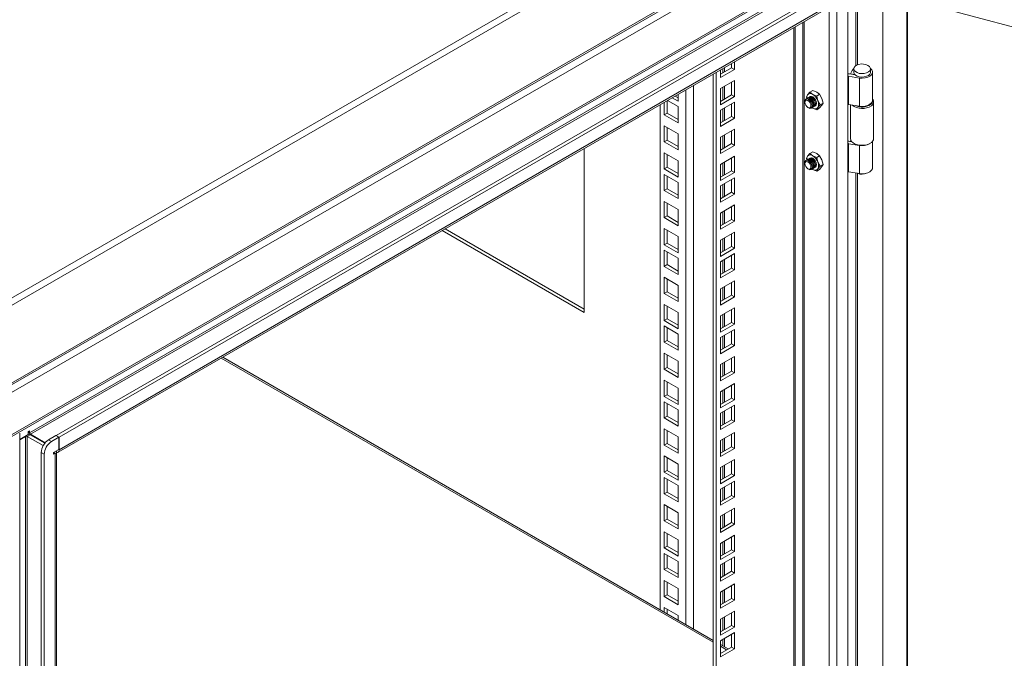
# Model space of a CAD drawing. Units: millimetres. Extents: x 63 to 8538, y 73 to 6060.
# Drawn here: x 7064 to 7536, y 4864 to 5170 of the extents above; entities that cross this region are included whole.
import ezdxf

# ---------------------------------------------------------------- set-up
doc = ezdxf.new("R2010")
doc.units = ezdxf.units.MM
doc.header["$LTSCALE"] = 5

msp = doc.modelspace()

# ---------------------------------------------------------------- linework, layer by layer
at = {"color": 7, "linetype": 'Continuous', "lineweight": 18, "ltscale": 20}
for p, q in [((7502.52, 5291.67), (6583.29, 4761)), ((7503.73, 5288.98), (6584.49, 4758.31)), ((6583.95, 4719.9), (7503.19, 5250.57)), ((7503.73, 5251.76), (6584.49, 4721.09)), ((7501.89, 5246.2), (6586.33, 4717.66)), ((7484.35, 5215.83), (6603.87, 4707.54)), ((6604.63, 4707.09), (7482.52, 5213.89)), ((7464.54, 5198.51), (7464.54, 5147.8)), ((7465.34, 5148.18), (7465.34, 5198.3)), ((7441.22, 5186.84), (7069, 4971.96)), ((7069.42, 4971.23), (7439.8, 5185.04)), ((7455.65, 5186.52), (7081.73, 4970.66)), ((7457.06, 5185.7), (7083.14, 4969.84)), ((7460.6, 4502.66), (7460.6, 5183.66)), ((7477.4, 5181.81), (7477.4, 4511.43)), ((7488.19, 5180.02), (7960.37, 5052.91)), ((7488.84, 4509.96), (7488.84, 5179.84)), ((7489.26, 4510.48), (7489.26, 5179.73)), ((7082.6, 4962.61), (7453.52, 5176.74)), ((7083.14, 4963.8), (7455.36, 5178.68)), ((7451.69, 5175.68), (7451.69, 4503.73)), ((7455.36, 5178.68), (7455.36, 4501.6)), ((7434.72, 4531.81), (7434.72, 5165.88)), ((7435.48, 4532.87), (7435.48, 5166.32)), ((7439.05, 5168.38), (7439.05, 4511.02)), ((7439.81, 5168.82), (7439.81, 4510.58)), ((7399.61, 5143.61), (7404.91, 5146.67)), ((7401.62, 5144.77), (7401.62, 5146.78)), ((7404.91, 5146.67), (7404.91, 5148.67)), ((7404.91, 5146.67), (7406.33, 5145.85)), ((7406.33, 5145.85), (7406.33, 5149.49)), ((7396.25, 4553.21), (7396.25, 5143.67)), ((7397.66, 4554.02), (7397.66, 5144.49)), ((7399.61, 5141.97), (7406.33, 5145.85)), ((7399.61, 5145.61), (7399.61, 5141.97)), ((7400.77, 5146.29), (7400.77, 5144.28)), ((7460.92, 5142.61), (7466.16, 5141.8)), ((7460.92, 5142.61), (7460.92, 5129.14)), ((7461.43, 5143.73), (7464.12, 5143.31)), ((7461.86, 5143.8), (7462.65, 5145.39)), ((7463.78, 5143.48), (7461.86, 5143.8)), ((7461.86, 5143.66), (7461.86, 5143.8)), ((7463.45, 5146.22), (7463.45, 5144.59)), ((7463.78, 5143.48), (7463.84, 5143.6)), ((7463.78, 5143.36), (7463.78, 5143.48)), ((7471.45, 5144.59), (7471.45, 5146.22)), ((7472.45, 5131.12), (7472.45, 5144.59)), ((7386.77, 5138.2), (7386.77, 4878)), ((7406.33, 5140.63), (7399.61, 5136.75)), ((7400.77, 5137.42), (7400.77, 5131.3)), ((7401.62, 5131.79), (7401.62, 5137.91)), ((7404.91, 5133.69), (7404.91, 5139.81)), ((7406.33, 5132.87), (7406.33, 5140.63)), ((7466.16, 5141.8), (7466.16, 5128.33)), ((7379.46, 5132.29), (7378, 5133.14)), ((7379.46, 5133.67), (7379.27, 5133.87)), ((7379.46, 5133.98), (7379.46, 5130.66)), ((7383.1, 4880.13), (7383.1, 5136.08)), ((7399.61, 5136.75), (7399.61, 5128.99)), ((7399.61, 5130.62), (7404.91, 5133.69)), ((7399.61, 5128.99), (7406.33, 5132.87)), ((7404.91, 5133.69), (7406.33, 5132.87)), ((7440.82, 5132.74), (7441.39, 5133.75)), ((7441.02, 5131.97), (7440.82, 5132.74)), ((7441.39, 5133.75), (7442.46, 5135.06)), ((7442.16, 5132.62), (7442.07, 5132.57)), ((7442.46, 5135.06), (7443.86, 5135.87)), ((7443.84, 5133.97), (7442.46, 5135.06)), ((7445.72, 5133.18), (7443.84, 5133.97)), ((7443.86, 5135.87), (7445.75, 5135.07)), ((7447.13, 5133.99), (7445.72, 5133.18)), ((7445.72, 5133.18), (7446.29, 5130.93)), ((7445.75, 5135.07), (7447.13, 5133.99)), ((7447.13, 5133.99), (7448.2, 5132.03)), ((7370.79, 4887.23), (7370.79, 5128.98)), ((7372.74, 5124.21), (7372.74, 5130.1)), ((7374.15, 5125.03), (7374.15, 5130.92)), ((7374.35, 5131.03), (7379.46, 5128.09)), ((7379.46, 5130.66), (7376.58, 5132.32)), ((7379.46, 5128.09), (7379.46, 5120.33)), ((7406.33, 5130.3), (7399.61, 5126.42)), ((7404.91, 5123.36), (7404.91, 5129.48)), ((7406.33, 5122.54), (7406.33, 5130.3)), ((7440.05, 5130.56), (7440.05, 5130.2)), ((7441.09, 5132.01), (7441, 5131.96)), ((7441.62, 5132.32), (7441.54, 5132.26)), ((7444.03, 5127.93), (7444.12, 5127.99)), ((7444.57, 5128.24), (7444.65, 5128.29)), ((7446.29, 5130.93), (7447.36, 5128.97)), ((7447.36, 5128.97), (7446.29, 5127.66)), ((7448.2, 5128.76), (7447.13, 5127.45)), ((7448.76, 5129.78), (7447.36, 5128.97)), ((7448.2, 5132.03), (7448.76, 5129.78)), ((7448.76, 5129.78), (7448.2, 5128.76)), ((7466.16, 5128.33), (7460.92, 5129.14)), ((7461.95, 5128.98), (7461.95, 5112.74)), ((7472.95, 5112.74), (7472.95, 5130.42)), ((7372.74, 5124.21), (7374.15, 5125.03)), ((7379.46, 5120.33), (7372.74, 5124.21)), ((7379.46, 5121.96), (7374.15, 5125.03)), ((7399.61, 5126.42), (7399.61, 5118.66)), ((7399.61, 5120.3), (7404.91, 5123.36)), ((7400.77, 5127.09), (7400.77, 5120.97)), ((7401.62, 5121.46), (7401.62, 5127.58)), ((7404.91, 5123.36), (7406.33, 5122.54)), ((7441.5, 5127.68), (7441.82, 5127.5)), ((7443.5, 5127.63), (7443.59, 5127.68)), ((7443.84, 5127.44), (7443.53, 5127.64)), ((7443.84, 5127.44), (7443.56, 5127.66)), ((7445.72, 5126.64), (7443.84, 5127.44)), ((7446.29, 5127.66), (7445.72, 5126.64)), ((7445.72, 5126.64), (7447.13, 5127.45)), ((7372.74, 5118.98), (7379.46, 5115.11)), ((7372.74, 5111.23), (7372.74, 5118.98)), ((7399.61, 5118.66), (7406.33, 5122.54)), ((7374.15, 5112.04), (7374.15, 5118.17)), ((7379.46, 5115.11), (7379.46, 5107.35)), ((7406.33, 5117.31), (7399.61, 5113.44)), ((7400.77, 5114.11), (7400.77, 5107.99)), ((7401.62, 5108.48), (7401.62, 5114.6)), ((7404.91, 5110.37), (7404.91, 5116.5)), ((7406.33, 5109.56), (7406.33, 5117.31)), ((7372.74, 5111.23), (7374.15, 5112.04)), ((7379.46, 5107.35), (7372.74, 5111.23)), ((7379.46, 5108.98), (7374.15, 5112.04)), ((7399.61, 5113.44), (7399.61, 5105.68)), ((7399.61, 5107.31), (7404.91, 5110.37)), ((7399.61, 5105.68), (7406.33, 5109.56)), ((7404.91, 5110.37), (7406.33, 5109.56)), ((7460.92, 5110.36), (7466.16, 5109.55)), ((7460.92, 5110.36), (7460.92, 5096.89)), ((7462.55, 5111.3), (7461.43, 5111.47)), ((7461.86, 5111.55), (7462.1, 5112.02)), ((7462.43, 5111.46), (7461.86, 5111.55)), ((7461.86, 5111.41), (7461.86, 5111.55)), ((7463.56, 5110.5), (7463.92, 5110.3)), ((7466.16, 5096.08), (7466.16, 5109.55)), ((7470.99, 5110.3), (7471.34, 5110.5)), ((7472.45, 5098.86), (7472.45, 5111.42)), ((7334.38, 5107.96), (7334.38, 5029.52)), ((7372.74, 5106), (7379.46, 5102.12)), ((7372.74, 5098.24), (7372.74, 5106)), ((7374.15, 5099.06), (7374.15, 5105.18)), ((7406.33, 5104.33), (7399.61, 5100.45)), ((7406.33, 5096.57), (7406.33, 5104.33)), ((7441.39, 5104.36), (7440.82, 5103.34)), ((7442.46, 5105.67), (7441.39, 5104.36)), ((7442.46, 5105.67), (7443.86, 5106.48)), ((7443.84, 5104.58), (7442.46, 5105.67)), ((7445.72, 5103.78), (7443.84, 5104.58)), ((7443.86, 5106.48), (7445.75, 5105.68)), ((7447.13, 5104.59), (7445.72, 5103.78)), ((7445.75, 5105.68), (7447.13, 5104.59)), ((7448.2, 5102.63), (7447.13, 5104.59)), ((7379.46, 5102.12), (7379.46, 5094.37)), ((7399.61, 5100.45), (7399.61, 5092.7)), ((7400.77, 5101.13), (7400.77, 5095)), ((7401.62, 5095.49), (7401.62, 5101.62)), ((7404.91, 5097.39), (7404.91, 5103.52)), ((7440.05, 5101.16), (7440.05, 5100.8)), ((7440.82, 5103.34), (7441.02, 5102.57)), ((7441.09, 5102.61), (7441, 5102.56)), ((7441.62, 5102.92), (7441.54, 5102.87)), ((7442.16, 5103.23), (7442.07, 5103.17)), ((7446.29, 5101.53), (7445.72, 5103.78)), ((7447.36, 5099.57), (7446.29, 5101.53)), ((7446.29, 5098.26), (7447.36, 5099.57)), ((7448.76, 5100.38), (7447.36, 5099.57)), ((7448.76, 5100.38), (7448.2, 5102.63)), ((7448.2, 5099.37), (7448.76, 5100.38)), ((7372.74, 5098.24), (7374.15, 5099.06)), ((7379.46, 5094.37), (7372.74, 5098.24)), ((7372.74, 5095.67), (7379.46, 5091.79)), ((7372.74, 5087.91), (7372.74, 5095.67)), ((7379.46, 5096), (7374.15, 5099.06)), ((7374.15, 5088.73), (7374.15, 5094.85)), ((7399.61, 5094.33), (7404.91, 5097.39)), ((7399.61, 5092.7), (7406.33, 5096.57)), ((7404.91, 5097.39), (7406.33, 5096.57)), ((7441.5, 5098.29), (7441.82, 5098.11)), ((7443.5, 5098.23), (7443.59, 5098.28)), ((7443.84, 5098.05), (7443.53, 5098.24)), ((7443.56, 5098.26), (7443.84, 5098.05)), ((7443.84, 5098.05), (7445.72, 5097.25)), ((7444.03, 5098.54), (7444.12, 5098.59)), ((7444.57, 5098.84), (7444.65, 5098.9)), ((7445.72, 5097.25), (7446.29, 5098.26)), ((7447.13, 5098.06), (7445.72, 5097.25)), ((7447.13, 5098.06), (7448.2, 5099.37)), ((7466.16, 5096.08), (7460.92, 5096.89)), ((7464.54, 5096.33), (7464.54, 4600.72)), ((7465.34, 4601.1), (7465.34, 5096.2)), ((7379.46, 5091.79), (7379.46, 5084.04)), ((7406.33, 5094), (7399.61, 5090.12)), ((7399.61, 5090.12), (7399.61, 5082.37)), ((7400.77, 5090.8), (7400.77, 5084.67)), ((7401.62, 5085.16), (7401.62, 5091.29)), ((7404.91, 5087.06), (7404.91, 5093.19)), ((7406.33, 5086.25), (7406.33, 5094)), ((7372.74, 5087.91), (7374.15, 5088.73)), ((7379.46, 5084.04), (7372.74, 5087.91)), ((7379.46, 5085.67), (7374.15, 5088.73)), ((7399.61, 5084), (7404.91, 5087.06)), ((7399.61, 5082.37), (7406.33, 5086.25)), ((7404.91, 5087.06), (7406.33, 5086.25)), ((7372.74, 5082.69), (7379.46, 5078.81)), ((7372.74, 5074.93), (7372.74, 5082.69)), ((7374.15, 5075.75), (7374.15, 5081.87)), ((7406.33, 5081.02), (7399.61, 5077.14)), ((7406.33, 5073.26), (7406.33, 5081.02)), ((7379.46, 5078.81), (7379.46, 5071.05)), ((7399.61, 5077.14), (7399.61, 5069.38)), ((7400.77, 5077.82), (7400.77, 5071.69)), ((7401.62, 5072.18), (7401.62, 5078.3)), ((7404.91, 5074.08), (7404.91, 5080.2)), ((7372.74, 5074.93), (7374.15, 5075.75)), ((7379.46, 5071.05), (7372.74, 5074.93)), ((7379.46, 5072.69), (7374.15, 5075.75)), ((7399.61, 5071.02), (7404.91, 5074.08)), ((7399.61, 5069.38), (7406.33, 5073.26)), ((7404.91, 5074.08), (7406.33, 5073.26)), ((7334.38, 5029.52), (7266.44, 5068.74)), ((7267.86, 5069.55), (7334.38, 5031.15)), ((7372.74, 5069.7), (7379.46, 5065.83)), ((7372.74, 5061.95), (7372.74, 5069.7)), ((7374.15, 5062.76), (7374.15, 5068.89)), ((7406.33, 5068.04), (7399.61, 5064.16)), ((7404.91, 5061.1), (7404.91, 5067.22)), ((7406.33, 5060.28), (7406.33, 5068.04)), ((7372.74, 5061.95), (7374.15, 5062.76)), ((7379.46, 5058.07), (7372.74, 5061.95)), ((7379.46, 5059.7), (7374.15, 5062.76)), ((7379.46, 5065.83), (7379.46, 5058.07)), ((7399.61, 5064.16), (7399.61, 5056.4)), ((7400.77, 5064.83), (7400.77, 5058.71)), ((7401.62, 5059.2), (7401.62, 5065.32)), ((7372.74, 5059.38), (7379.46, 5055.5)), ((7372.74, 5051.62), (7372.74, 5059.38)), ((7374.15, 5052.43), (7374.15, 5058.56)), ((7399.61, 5058.03), (7404.91, 5061.1)), ((7399.61, 5056.4), (7406.33, 5060.28)), ((7406.33, 5057.71), (7399.61, 5053.83)), ((7404.91, 5061.1), (7406.33, 5060.28)), ((7406.33, 5049.95), (7406.33, 5057.71)), ((7372.74, 5051.62), (7374.15, 5052.43)), ((7379.46, 5049.37), (7374.15, 5052.43)), ((7379.46, 5055.5), (7379.46, 5047.74)), ((7399.61, 5053.83), (7399.61, 5046.07)), ((7400.77, 5054.5), (7400.77, 5048.38)), ((7401.62, 5048.87), (7401.62, 5054.99)), ((7404.91, 5050.77), (7404.91, 5056.89)), ((7379.46, 5047.74), (7372.74, 5051.62)), ((7399.61, 5047.71), (7404.91, 5050.77)), ((7399.61, 5046.07), (7406.33, 5049.95)), ((7404.91, 5050.77), (7406.33, 5049.95)), ((7372.74, 5046.39), (7379.46, 5042.51)), ((7372.74, 5038.64), (7372.74, 5046.39)), ((7374.15, 5039.45), (7374.15, 5045.58)), ((7406.33, 5044.72), (7399.61, 5040.85)), ((7404.91, 5037.78), (7404.91, 5043.91)), ((7406.33, 5036.97), (7406.33, 5044.72)), ((7372.74, 5038.64), (7374.15, 5039.45)), ((7379.46, 5034.76), (7372.74, 5038.64)), ((7379.46, 5036.39), (7374.15, 5039.45)), ((7379.46, 5042.51), (7379.46, 5034.76)), ((7399.61, 5040.85), (7399.61, 5033.09)), ((7400.77, 5041.52), (7400.77, 5035.4)), ((7401.62, 5035.89), (7401.62, 5042.01)), ((7399.61, 5034.72), (7404.91, 5037.78)), ((7399.61, 5033.09), (7406.33, 5036.97)), ((7404.91, 5037.78), (7406.33, 5036.97)), ((7372.74, 5033.41), (7379.46, 5029.53)), ((7372.74, 5025.65), (7372.74, 5033.41)), ((7374.15, 5026.47), (7374.15, 5032.59)), ((7379.46, 5029.53), (7379.46, 5021.77)), ((7406.33, 5031.74), (7399.61, 5027.86)), ((7401.62, 5022.9), (7401.62, 5029.03)), ((7404.91, 5024.8), (7404.91, 5030.92)), ((7406.33, 5023.98), (7406.33, 5031.74)), ((7372.74, 5025.65), (7374.15, 5026.47)), ((7379.46, 5021.77), (7372.74, 5025.65)), ((7379.46, 5023.41), (7374.15, 5026.47)), ((7399.61, 5027.86), (7399.61, 5020.11)), ((7399.61, 5021.74), (7404.91, 5024.8)), ((7400.77, 5028.54), (7400.77, 5022.41)), ((7404.91, 5024.8), (7406.33, 5023.98)), ((7372.74, 5023.08), (7379.46, 5019.2)), ((7372.74, 5015.32), (7372.74, 5023.08)), ((7374.15, 5016.14), (7374.15, 5022.26)), ((7399.61, 5020.11), (7406.33, 5023.98)), ((7406.33, 5021.41), (7399.61, 5017.53)), ((7404.91, 5014.47), (7404.91, 5020.6)), ((7406.33, 5013.65), (7406.33, 5021.41)), ((7372.74, 5015.32), (7374.15, 5016.14)), ((7379.46, 5011.45), (7372.74, 5015.32)), ((7379.46, 5013.08), (7374.15, 5016.14)), ((7379.46, 5019.2), (7379.46, 5011.45)), ((7399.61, 5017.53), (7399.61, 5009.78)), ((7400.77, 5018.21), (7400.77, 5012.08)), ((7401.62, 5012.57), (7401.62, 5018.7)), ((7372.74, 5010.1), (7379.46, 5006.22)), ((7372.74, 5002.34), (7372.74, 5010.1)), ((7399.61, 5011.41), (7404.91, 5014.47)), ((7399.61, 5009.78), (7406.33, 5013.65)), ((7404.91, 5014.47), (7406.33, 5013.65)), ((7396.25, 4871.66), (7160.65, 5007.66)), ((7396.25, 4872.53), (7161.41, 5008.1)), ((7374.15, 5003.16), (7374.15, 5009.28)), ((7379.46, 5006.22), (7379.46, 4998.46)), ((7406.33, 5008.43), (7399.61, 5004.55)), ((7400.77, 5005.22), (7400.77, 4999.1)), ((7401.62, 4999.59), (7401.62, 5005.71)), ((7404.91, 5001.49), (7404.91, 5007.61)), ((7406.33, 5000.67), (7406.33, 5008.43)), ((7372.74, 5002.34), (7374.15, 5003.16)), ((7379.46, 4998.46), (7372.74, 5002.34)), ((7379.46, 5000.1), (7374.15, 5003.16)), ((7399.61, 5004.55), (7399.61, 4996.79)), ((7399.61, 4998.43), (7404.91, 5001.49)), ((7399.61, 4996.79), (7406.33, 5000.67)), ((7404.91, 5001.49), (7406.33, 5000.67)), ((7372.74, 4997.11), (7379.46, 4993.24)), ((7372.74, 4989.36), (7372.74, 4997.11)), ((7374.15, 4990.17), (7374.15, 4996.3)), ((7379.46, 4993.24), (7379.46, 4985.48)), ((7406.33, 4995.45), (7399.61, 4991.57)), ((7399.61, 4991.57), (7399.61, 4983.81)), ((7400.77, 4992.24), (7400.77, 4986.12)), ((7401.62, 4986.61), (7401.62, 4992.73)), ((7404.91, 4988.51), (7404.91, 4994.63)), ((7406.33, 4987.69), (7406.33, 4995.45)), ((7372.74, 4989.36), (7374.15, 4990.17)), ((7379.46, 4985.48), (7372.74, 4989.36)), ((7372.74, 4986.79), (7379.46, 4982.91)), ((7372.74, 4979.03), (7372.74, 4986.79)), ((7379.46, 4987.11), (7374.15, 4990.17)), ((7399.61, 4985.44), (7404.91, 4988.51)), ((7399.61, 4983.81), (7406.33, 4987.69)), ((7404.91, 4988.51), (7406.33, 4987.69)), ((7374.15, 4979.84), (7374.15, 4985.97)), ((7379.46, 4982.91), (7379.46, 4975.15)), ((7406.33, 4985.12), (7399.61, 4981.24)), ((7400.77, 4981.91), (7400.77, 4975.79)), ((7401.62, 4976.28), (7401.62, 4982.4)), ((7404.91, 4978.18), (7404.91, 4984.3)), ((7406.33, 4977.36), (7406.33, 4985.12)), ((7372.74, 4979.03), (7374.15, 4979.84)), ((7379.46, 4975.15), (7372.74, 4979.03)), ((7379.46, 4976.78), (7374.15, 4979.84)), ((7399.61, 4981.24), (7399.61, 4973.48)), ((7399.61, 4975.11), (7404.91, 4978.18)), ((7399.61, 4973.48), (7406.33, 4977.36)), ((7404.91, 4978.18), (7406.33, 4977.36)), ((7069, 4972.78), (7068.29, 4972.37)), ((7068.29, 4972.37), (7068.29, 4971.07)), ((7069, 4971.96), (7068.29, 4972.37)), ((7069, 4971.96), (7069, 4972.78)), ((7372.74, 4973.8), (7379.46, 4969.92)), ((7372.74, 4966.05), (7372.74, 4973.8)), ((7374.15, 4966.86), (7374.15, 4972.99)), ((7064.25, 4245.08), (7064.25, 4971.81)), ((7064.25, 4968.73), (7068.29, 4971.07)), ((7064.25, 4968.57), (7067.02, 4970.17)), ((7067.02, 4970.17), (7066.88, 4970.25)), ((7067.02, 4970.17), (7067.02, 4294.4)), ((7067.87, 4970.17), (7069.28, 4970.98)), ((7067.87, 4970.17), (7075.48, 4965.77)), ((7067.87, 4970.17), (7067.87, 4294.4)), ((7076.27, 4966.95), (7069.28, 4970.98)), ((7069.42, 4971.23), (7076.45, 4967.17)), ((7069.42, 4971.23), (7069.42, 4970.9)), ((7081.59, 4970.58), (7078.05, 4968.54)), ((7078.05, 4968.54), (7079.47, 4967.72)), ((7079.47, 4967.72), (7083, 4969.76)), ((7081.59, 4970.58), (7083, 4969.76)), ((7081.73, 4970.66), (7083.14, 4969.84)), ((7081.73, 4970.66), (7081.73, 4970.5)), ((7083, 4963.88), (7083, 4969.76)), ((7083.14, 4963.8), (7083.14, 4969.84)), ((7379.46, 4969.92), (7379.46, 4962.17)), ((7406.33, 4972.13), (7399.61, 4968.26)), ((7399.61, 4968.26), (7399.61, 4960.5)), ((7400.77, 4968.93), (7400.77, 4962.81)), ((7401.62, 4963.29), (7401.62, 4969.42)), ((7404.91, 4965.19), (7404.91, 4971.32)), ((7406.33, 4964.38), (7406.33, 4972.13)), ((7083, 4963.88), (7080.46, 4962.41)), ((7081.92, 4287.3), (7081.92, 4963.07)), ((7083, 4963.88), (7083.14, 4963.8)), ((7372.74, 4966.05), (7374.15, 4966.86)), ((7379.46, 4962.17), (7372.74, 4966.05)), ((7379.46, 4963.8), (7374.15, 4966.86)), ((7399.61, 4962.13), (7404.91, 4965.19)), ((7399.61, 4960.5), (7406.33, 4964.38)), ((7404.91, 4965.19), (7406.33, 4964.38)), ((7074.52, 4962.41), (7075.93, 4961.6)), ((7074.52, 4281.42), (7074.52, 4962.41)), ((7075.93, 4280.6), (7075.93, 4961.6)), ((7080.46, 4962.41), (7080.46, 4961.6)), ((7080.46, 4962.41), (7081.16, 4962)), ((7080.46, 4961.6), (7081.16, 4962)), ((7081.16, 4286.23), (7081.16, 4962)), ((7372.74, 4960.82), (7379.46, 4956.94)), ((7372.74, 4953.06), (7372.74, 4960.82)), ((7374.15, 4953.88), (7374.15, 4960)), ((7406.33, 4959.15), (7399.61, 4955.27)), ((7404.91, 4952.21), (7404.91, 4958.33)), ((7406.33, 4951.39), (7406.33, 4959.15)), ((7372.74, 4953.06), (7374.15, 4953.88)), ((7379.46, 4950.82), (7374.15, 4953.88)), ((7379.46, 4956.94), (7379.46, 4949.18)), ((7399.61, 4955.27), (7399.61, 4947.52)), ((7400.77, 4955.95), (7400.77, 4949.82)), ((7401.62, 4950.31), (7401.62, 4956.44)), ((7379.46, 4949.18), (7372.74, 4953.06)), ((7372.74, 4950.49), (7379.46, 4946.61)), ((7372.74, 4942.73), (7372.74, 4950.49)), ((7374.15, 4943.55), (7374.15, 4949.67)), ((7399.61, 4949.15), (7404.91, 4952.21)), ((7399.61, 4947.52), (7406.33, 4951.39)), ((7406.33, 4948.82), (7399.61, 4944.94)), ((7404.91, 4952.21), (7406.33, 4951.39)), ((7406.33, 4941.06), (7406.33, 4948.82)), ((7379.46, 4946.61), (7379.46, 4938.85)), ((7399.61, 4944.94), (7399.61, 4937.19)), ((7400.77, 4945.62), (7400.77, 4939.49)), ((7401.62, 4939.98), (7401.62, 4946.11)), ((7404.91, 4941.88), (7404.91, 4948.01)), ((7372.74, 4942.73), (7374.15, 4943.55)), ((7379.46, 4938.85), (7372.74, 4942.73)), ((7379.46, 4940.49), (7374.15, 4943.55)), ((7399.61, 4938.82), (7404.91, 4941.88)), ((7399.61, 4937.19), (7406.33, 4941.06)), ((7404.91, 4941.88), (7406.33, 4941.06)), ((7372.74, 4937.51), (7379.46, 4933.63)), ((7372.74, 4929.75), (7372.74, 4937.51)), ((7374.15, 4930.57), (7374.15, 4936.69)), ((7406.33, 4935.84), (7399.61, 4931.96)), ((7404.91, 4928.9), (7404.91, 4935.02)), ((7406.33, 4928.08), (7406.33, 4935.84)), ((7372.74, 4929.75), (7374.15, 4930.57)), ((7379.46, 4927.5), (7374.15, 4930.57)), ((7379.46, 4933.63), (7379.46, 4925.87)), ((7399.61, 4931.96), (7399.61, 4924.2)), ((7400.77, 4932.63), (7400.77, 4926.51)), ((7401.62, 4927), (7401.62, 4933.12)), ((7379.46, 4925.87), (7372.74, 4929.75)), ((7399.61, 4925.84), (7404.91, 4928.9)), ((7399.61, 4924.2), (7406.33, 4928.08)), ((7404.91, 4928.9), (7406.33, 4928.08)), ((7372.74, 4924.52), (7379.46, 4920.65)), ((7372.74, 4916.77), (7372.74, 4924.52)), ((7374.15, 4917.58), (7374.15, 4923.71)), ((7379.46, 4920.65), (7379.46, 4912.89)), ((7406.33, 4922.86), (7399.61, 4918.98)), ((7404.91, 4915.91), (7404.91, 4922.04)), ((7406.33, 4915.1), (7406.33, 4922.86)), ((7372.74, 4916.77), (7374.15, 4917.58)), ((7379.46, 4912.89), (7372.74, 4916.77)), ((7379.46, 4914.52), (7374.15, 4917.58)), ((7399.61, 4918.98), (7399.61, 4911.22)), ((7399.61, 4912.85), (7404.91, 4915.91)), ((7400.77, 4919.65), (7400.77, 4913.53)), ((7401.62, 4914.02), (7401.62, 4920.14)), ((7404.91, 4915.91), (7406.33, 4915.1)), ((7372.74, 4914.19), (7379.46, 4910.32)), ((7372.74, 4906.44), (7372.74, 4914.19)), ((7374.15, 4907.25), (7374.15, 4913.38)), ((7399.61, 4911.22), (7406.33, 4915.1)), ((7406.33, 4912.53), (7399.61, 4908.65)), ((7404.91, 4905.59), (7404.91, 4911.71)), ((7406.33, 4904.77), (7406.33, 4912.53)), ((7372.74, 4906.44), (7374.15, 4907.25)), ((7379.46, 4902.56), (7372.74, 4906.44)), ((7379.46, 4904.19), (7374.15, 4907.25)), ((7379.46, 4910.32), (7379.46, 4902.56)), ((7399.61, 4908.65), (7399.61, 4900.89)), ((7400.77, 4909.32), (7400.77, 4903.2)), ((7401.62, 4903.69), (7401.62, 4909.81)), ((7399.61, 4902.52), (7404.91, 4905.59)), ((7399.61, 4900.89), (7406.33, 4904.77)), ((7404.91, 4905.59), (7406.33, 4904.77)), ((7372.74, 4901.21), (7379.46, 4897.33)), ((7372.74, 4893.45), (7372.74, 4901.21)), ((7374.15, 4894.27), (7374.15, 4900.4)), ((7379.46, 4897.33), (7379.46, 4889.58)), ((7406.33, 4899.54), (7399.61, 4895.67)), ((7401.62, 4890.7), (7401.62, 4896.83)), ((7404.91, 4892.6), (7404.91, 4898.73)), ((7406.33, 4891.79), (7406.33, 4899.54)), ((7372.74, 4893.45), (7374.15, 4894.27)), ((7379.46, 4889.58), (7372.74, 4893.45)), ((7379.46, 4891.21), (7374.15, 4894.27)), ((7399.61, 4895.67), (7399.61, 4887.91)), ((7399.61, 4889.54), (7404.91, 4892.6)), ((7400.77, 4896.34), (7400.77, 4890.21)), ((7404.91, 4892.6), (7406.33, 4891.79)), ((7372.74, 4888.23), (7379.46, 4884.35)), ((7372.74, 4886.11), (7372.74, 4888.23)), ((7374.15, 4885.29), (7374.15, 4887.41)), ((7399.61, 4887.91), (7406.33, 4891.79)), ((7379.46, 4884.35), (7379.46, 4882.23)), ((7406.33, 4886.56), (7399.61, 4882.68)), ((7399.61, 4882.68), (7399.61, 4874.93)), ((7400.77, 4883.36), (7400.77, 4877.23)), ((7401.62, 4877.72), (7401.62, 4883.85)), ((7404.91, 4879.62), (7404.91, 4885.74)), ((7406.33, 4878.8), (7406.33, 4886.56)), ((7399.61, 4876.56), (7404.91, 4879.62)), ((7399.61, 4874.93), (7406.33, 4878.8)), ((7404.91, 4879.62), (7406.33, 4878.8)), ((7406.33, 4876.23), (7399.61, 4872.35)), ((7401.62, 4869.43), (7401.62, 4873.52)), ((7404.91, 4869.29), (7404.91, 4875.41)), ((7406.33, 4868.47), (7406.33, 4876.23)), ((7399.61, 4872.35), (7399.61, 4864.6)), ((7403.39, 4868.41), (7399.61, 4870.6)), ((7402.63, 4867.97), (7399.61, 4869.72)), ((7399.61, 4866.23), (7404.91, 4869.29)), ((7400.77, 4873.03), (7400.77, 4869.92)), ((7404.91, 4869.29), (7406.33, 4868.47)), ((7399.61, 4864.6), (7406.33, 4868.47))]:
    msp.add_line(p, q, dxfattribs=at)
at = {"color": 7, "linetype": 'Continuous', "lineweight": 18, "ltscale": 20, "flags": 128}
for points in [[(7470.28, 5147.86), (7470.99, 5147.3), (7471.38, 5146.65), (7471.43, 5145.96), (7471.12, 5145.3), (7470.49, 5144.72), (7469.58, 5144.27), (7468.49, 5143.99), (7467.3, 5143.92), (7466.13, 5144.04), (7465.08, 5144.36), (7464.23, 5144.85), (7463.68, 5145.46), (7463.46, 5146.14), (7463.59, 5146.82), (7464.07, 5147.45), (7464.84, 5147.97), (7465.85, 5148.34), (7467.01, 5148.52), (7468.2, 5148.49), (7469.32, 5148.26), (7470.28, 5147.86)], [(7463.46, 5146.32), (7463.2, 5146.11), (7462.65, 5145.39)], [(7463.45, 5144.59), (7463.46, 5144.5), (7463.68, 5143.83), (7464.23, 5143.22), (7465.08, 5142.73), (7466.13, 5142.41), (7467.3, 5142.28), (7468.49, 5142.36), (7469.58, 5142.63), (7470.49, 5143.08), (7471.12, 5143.67), (7471.43, 5144.33), (7471.45, 5144.59)], [(7466.16, 5141.8), (7467.53, 5141.7), (7468.89, 5141.82), (7470.14, 5142.15), (7471.19, 5142.67), (7471.95, 5143.33), (7472.38, 5144.09), (7472.43, 5144.88), (7472.1, 5145.65), (7471.45, 5146.32)], [(7441.86, 5132.41), (7442.07, 5132.57), (7442.64, 5132.68), (7443.32, 5132.45), (7443.99, 5131.9), (7444.57, 5131.13), (7444.95, 5130.24), (7445.08, 5129.38), (7444.95, 5128.68), (7444.57, 5128.24), (7444.3, 5128.14)], [(7442.16, 5132.62), (7442.73, 5132.73), (7443.4, 5132.5), (7444.08, 5131.95), (7444.65, 5131.18), (7445.04, 5130.3), (7445.17, 5129.44), (7445.04, 5128.73), (7444.66, 5128.29), (7444.65, 5128.29)], [(7443.84, 5132.75), (7443.16, 5132.98), (7442.59, 5132.87), (7442.39, 5132.71)], [(7442.4, 5132.72), (7442.6, 5132.88), (7443.17, 5132.99), (7443.85, 5132.75), (7444.52, 5132.21), (7445.1, 5131.43), (7445.48, 5130.55), (7445.61, 5129.69), (7445.48, 5128.99), (7445.1, 5128.55), (7444.83, 5128.45)], [(7443.85, 5132.74), (7443.17, 5132.97), (7442.61, 5132.86), (7442.43, 5132.72)], [(7444.86, 5128.45), (7445.09, 5128.54), (7445.47, 5128.98), (7445.61, 5129.69), (7445.47, 5130.55), (7445.09, 5131.43), (7444.51, 5132.2), (7443.84, 5132.75)], [(7444.88, 5128.48), (7445.09, 5128.56), (7445.47, 5129), (7445.6, 5129.7), (7445.47, 5130.55), (7445.09, 5131.43), (7444.52, 5132.2), (7443.85, 5132.74)], [(7440.05, 5130.56), (7440.18, 5131.26), (7440.57, 5131.7), (7441.14, 5131.81), (7441.81, 5131.58), (7442.49, 5131.03), (7443.06, 5130.26), (7443.45, 5129.38), (7443.58, 5128.52), (7443.45, 5127.82), (7443.07, 5127.38), (7442.49, 5127.27), (7441.82, 5127.5), (7441.82, 5127.5)], [(7441.5, 5127.68), (7440.95, 5128.13), (7440.48, 5128.77), (7440.16, 5129.49), (7440.05, 5130.2), (7440.16, 5130.78), (7440.48, 5131.14), (7440.95, 5131.23), (7441.5, 5131.04), (7442.06, 5130.59), (7442.53, 5129.95), (7442.85, 5129.23), (7442.96, 5128.52), (7442.85, 5127.94), (7442.53, 5127.58), (7442.06, 5127.49), (7441.5, 5127.68)], [(7440.8, 5131.79), (7441, 5131.96), (7441.58, 5132.07), (7442.25, 5131.83), (7442.93, 5131.29), (7443.5, 5130.51), (7443.89, 5129.63), (7444.02, 5128.77), (7443.89, 5128.07), (7443.5, 5127.63), (7443.24, 5127.53)], [(7441.09, 5132.01), (7441.67, 5132.12), (7442.34, 5131.89), (7443.02, 5131.34), (7443.59, 5130.57), (7443.98, 5129.69), (7444.11, 5128.83), (7443.98, 5128.12), (7443.6, 5127.68), (7443.59, 5127.68)], [(7441.33, 5132.1), (7441.54, 5132.26), (7442.11, 5132.38), (7442.79, 5132.14), (7443.46, 5131.59), (7444.04, 5130.82), (7444.42, 5129.94), (7444.55, 5129.08), (7444.42, 5128.38), (7444.04, 5127.93), (7443.77, 5127.84)], [(7441.62, 5132.32), (7442.2, 5132.43), (7442.87, 5132.19), (7443.55, 5131.65), (7444.12, 5130.87), (7444.51, 5129.99), (7444.64, 5129.13), (7444.51, 5128.43), (7444.13, 5127.99), (7444.12, 5127.99)], [(7466.16, 5128.33), (7467.53, 5128.23), (7468.89, 5128.35), (7470.14, 5128.68), (7471.19, 5129.2), (7471.95, 5129.86), (7472.38, 5130.61), (7472.45, 5131.12)], [(7461.95, 5112.74), (7462.02, 5112.26), (7462.42, 5111.46), (7463.17, 5110.76), (7464.2, 5110.18), (7465.46, 5109.78), (7466.86, 5109.59), (7468.29, 5109.61), (7469.67, 5109.84), (7470.9, 5110.27), (7471.89, 5110.87)], [(7440.05, 5101.16), (7440.18, 5101.86), (7440.57, 5102.31), (7441.14, 5102.42), (7441.81, 5102.18), (7442.49, 5101.64), (7443.06, 5100.87), (7443.45, 5099.98), (7443.58, 5099.13), (7443.45, 5098.42), (7443.07, 5097.98), (7442.49, 5097.87), (7441.82, 5098.11), (7441.82, 5098.11)], [(7441.5, 5098.29), (7440.95, 5098.73), (7440.48, 5099.37), (7440.16, 5100.1), (7440.05, 5100.8), (7440.16, 5101.38), (7440.48, 5101.74), (7440.95, 5101.84), (7441.5, 5101.64), (7442.06, 5101.19), (7442.53, 5100.56), (7442.85, 5099.83), (7442.96, 5099.13), (7442.85, 5098.55), (7442.53, 5098.18), (7442.06, 5098.09), (7441.5, 5098.29)], [(7440.8, 5102.4), (7441, 5102.56), (7441.58, 5102.67), (7442.25, 5102.44), (7442.93, 5101.89), (7443.5, 5101.12), (7443.89, 5100.24), (7444.02, 5099.38), (7443.89, 5098.67), (7443.5, 5098.23), (7443.24, 5098.13)], [(7441.09, 5102.61), (7441.67, 5102.73), (7442.34, 5102.49), (7443.02, 5101.95), (7443.59, 5101.17), (7443.98, 5100.29), (7444.11, 5099.43), (7443.98, 5098.73), (7443.6, 5098.28), (7443.59, 5098.28)], [(7441.33, 5102.71), (7441.54, 5102.87), (7442.11, 5102.98), (7442.79, 5102.74), (7443.46, 5102.2), (7444.04, 5101.43), (7444.42, 5100.54), (7444.55, 5099.68), (7444.42, 5098.98), (7444.04, 5098.54), (7443.8, 5098.45)], [(7441.62, 5102.92), (7442.2, 5103.03), (7442.87, 5102.8), (7443.55, 5102.25), (7444.12, 5101.48), (7444.51, 5100.6), (7444.64, 5099.74), (7444.51, 5099.03), (7444.13, 5098.59), (7444.12, 5098.59)], [(7441.86, 5103.01), (7442.07, 5103.17), (7442.64, 5103.29), (7443.32, 5103.05), (7443.99, 5102.51), (7444.57, 5101.73), (7444.95, 5100.85), (7445.08, 5099.99), (7444.95, 5099.29), (7444.57, 5098.84), (7444.3, 5098.75)], [(7442.16, 5103.23), (7442.73, 5103.34), (7443.4, 5103.1), (7444.08, 5102.56), (7444.65, 5101.79), (7445.04, 5100.9), (7445.17, 5100.04), (7445.04, 5099.34), (7444.66, 5098.9), (7444.65, 5098.9)], [(7443.84, 5103.35), (7443.16, 5103.59), (7442.59, 5103.48), (7442.39, 5103.32)], [(7442.4, 5103.32), (7442.6, 5103.48), (7443.17, 5103.59), (7443.85, 5103.36), (7444.52, 5102.81), (7445.1, 5102.04), (7445.48, 5101.15), (7445.61, 5100.3), (7445.48, 5099.59), (7445.1, 5099.15), (7444.83, 5099.05)], [(7443.85, 5103.34), (7443.17, 5103.58), (7442.61, 5103.47), (7442.42, 5103.32)], [(7444.86, 5099.06), (7445.09, 5099.15), (7445.47, 5099.59), (7445.61, 5100.29), (7445.47, 5101.15), (7445.09, 5102.03), (7444.51, 5102.81), (7443.84, 5103.35)], [(7444.9, 5099.09), (7445.09, 5099.17), (7445.47, 5099.6), (7445.6, 5100.3), (7445.47, 5101.16), (7445.09, 5102.03), (7444.52, 5102.8), (7443.85, 5103.34)], [(7466.16, 5096.08), (7467.53, 5095.98), (7468.89, 5096.1), (7470.14, 5096.43), (7471.19, 5096.94), (7471.95, 5097.6), (7472.38, 5098.36), (7472.45, 5098.86)], [(7083.14, 4963.8), (7083.11, 4963.41), (7083, 4963.07), (7082.83, 4962.8), (7082.6, 4962.61), (7082.33, 4962.51), (7082.01, 4962.49), (7081.92, 4962.5)]]:
    msp.add_lwpolyline(points, dxfattribs=at)
at = {"color": 7, "linetype": 'Continuous', "lineweight": 18, "ltscale": 400}
for centre, radius, start, end in [((7460.76, 5141.6), 1.02, 81.251, 99.2511), ((7460.76, 5139.34), 4.44, 81.2908, 90.404), ((7443.67, 5132.36), 2.68, 148.664, 188.4007), ((7442.72, 5132.61), 1.76, 50.7518, 139.4672), ((7440.53, 5128.8), 6.14, 20.2271, 57.362), ((7443.02, 5129.29), 3.65, 333.4364, 26.5636), ((7460.76, 5128.13), 1.02, 81.251, 99.2511), ((7467.49, 5134.98), 7.8, 231.6393, 304.3407), ((7467.41, 5135.3), 7.4, 244.4323, 303.3954), ((7470.34, 5130.9), 2.11, 303.0209, 2.0783), ((7470.74, 5130.4), 2.18, 301.8354, 38.2058), ((7444.95, 5128.8), 1.76, 230.7518, 319.4672), ((7460.76, 5109.35), 1.02, 81.251, 99.2511), ((7460.76, 5107.09), 4.44, 81.2908, 90.404), ((7467.45, 5116.95), 7.54, 242.028, 297.972), ((7467.47, 5117.07), 7.63, 260.1167, 297.475), ((7470.58, 5112.85), 2.38, 303.5078, 357.4274), ((7443.67, 5102.97), 2.68, 148.664, 188.4007), ((7442.72, 5103.22), 1.76, 50.7518, 139.4672), ((7440.53, 5099.41), 6.14, 20.2271, 57.362), ((7443.02, 5099.9), 3.65, 333.4364, 26.5636), ((7444.95, 5099.41), 1.76, 230.7518, 319.4672), ((7460.76, 5095.88), 1.02, 81.251, 99.2511), ((7467.45, 5100.21), 4.49, 243.542, 297.7174), ((7067.44, 4969.35), 0.922, 62.6097, 117.3903), ((7067.66, 4968.05), 3.35, 61.1071, 79.1872), ((7069.92, 4972.01), 0.922, 182.6055, 237.3945), ((7082.19, 4962.06), 7.68, 122.6055, 177.3945), ((7083.61, 4961.25), 7.68, 122.6055, 177.3945), ((7080.69, 4963.13), 1.22, 292.8112, 5.5955)]:
    msp.add_arc(centre, radius, start, end, dxfattribs=at)

doc.saveas('drawing.dxf')
